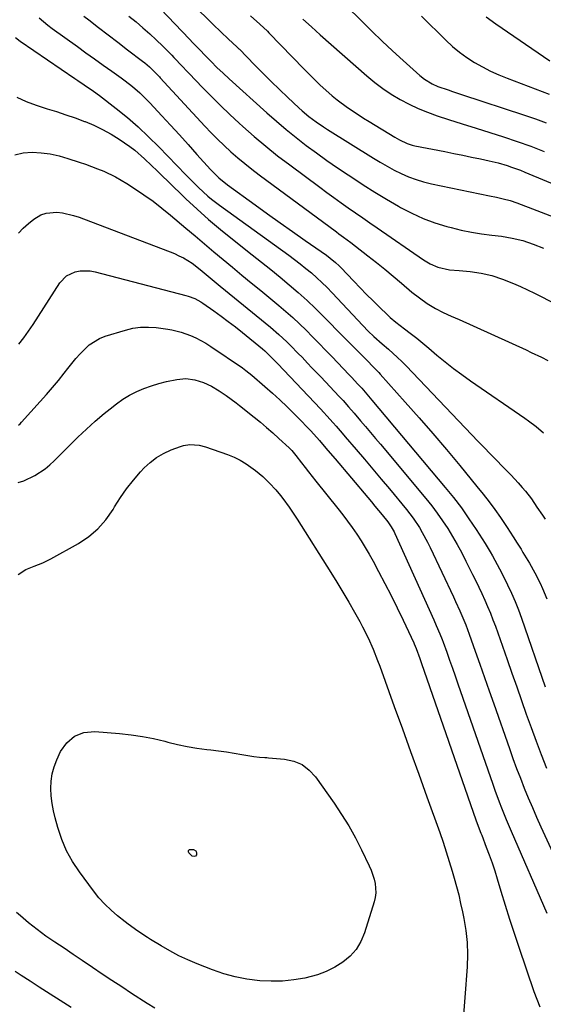
# Model space of a CAD drawing. Units: inches. Extents: x 1926143 to 1931495, y 384874 to 390208.
# Drawn here: x 1927245 to 1927442, y 389139 to 389510 of the extents above; entities that cross this region are included whole.
import ezdxf

# ---------------------------------------------------------------- set-up
doc = ezdxf.new("R2010")
doc.units = ezdxf.units.IN
doc.header["$MEASUREMENT"] = 0
doc.layers.add('7', color=7, linetype='Continuous')
doc.layers.add('8', color=7, linetype='Continuous')

msp = doc.modelspace()

# ---------------------------------------------------------------- linework, layer by layer
at = {"layer": '7', "color": 18}
for points in [[(1927297.98, 389514.17, 1896), (1927308.87, 389502.75, 1896), (1927310.15, 389501.4, 1896), (1927312.73, 389498.71, 1896), (1927314.75, 389496.63, 1896), (1927316.98, 389494.35, 1896), (1927319.23, 389492.1, 1896), (1927321.53, 389489.9, 1896), (1927323.87, 389487.74, 1896), (1927337.98, 389474.95, 1896), (1927341.61, 389471.76, 1896), (1927345.29, 389468.64, 1896), (1927349.06, 389465.62, 1896), (1927352.89, 389462.68, 1896), (1927356.78, 389459.82, 1896), (1927360.7, 389457, 1896), (1927364.67, 389454.25, 1896), (1927368.67, 389451.55, 1896), (1927370.03, 389450.64, 1896), (1927374.39, 389447.81, 1896), (1927378.78, 389445.03, 1896), (1927383.22, 389442.34, 1896), (1927387.71, 389439.71, 1896), (1927388.46, 389439.28, 1896), (1927392.66, 389437.09, 1896), (1927396.96, 389435.12, 1896), (1927401.4, 389433.49, 1896), (1927405.93, 389432.09, 1896), (1927407.6, 389431.64, 1896), (1927411.38, 389430.72, 1896), (1927415.19, 389429.92, 1896), (1927419.03, 389429.28, 1896), (1927422.89, 389428.76, 1896), (1927426.53, 389428.35, 1896), (1927430.61, 389427.71, 1896), (1927434.61, 389426.73, 1896), (1927438.53, 389425.43, 1896), (1927442.35, 389423.85, 1896)], [(1927309.94, 389515.93, 1894), (1927317.8, 389508.26, 1894), (1927320.68, 389505.49, 1894), (1927323.61, 389502.76, 1894), (1927326.74, 389499.87, 1894), (1927327.5, 389499.12, 1894), (1927327.68, 389498.93, 1894), (1927333.43, 389493, 1894), (1927336.51, 389489.87, 1894), (1927339.62, 389486.76, 1894), (1927342.78, 389483.71, 1894), (1927345.97, 389480.68, 1894), (1927350.06, 389476.86, 1894), (1927351.31, 389475.73, 1894), (1927353.92, 389473.56, 1894), (1927356.65, 389471.53, 1894), (1927359.45, 389469.62, 1894), (1927360.88, 389468.71, 1894), (1927378.2, 389457.85, 1894), (1927380.78, 389456.29, 1894), (1927383.39, 389454.79, 1894), (1927386.05, 389453.37, 1894), (1927388.75, 389452.02, 1894), (1927391.5, 389450.81, 1894), (1927394.3, 389449.74, 1894), (1927397.17, 389448.88, 1894), (1927400.09, 389448.17, 1894), (1927421.99, 389443.65, 1894), (1927424.61, 389443.09, 1894), (1927427.21, 389442.51, 1894), (1927429.79, 389441.82, 1894), (1927432.31, 389440.95, 1894), (1927449.05, 389434.54, 1894)], [(1927367.88, 389515.43, 1888), (1927373.82, 389509.52, 1888), (1927377.66, 389505.76, 1888), (1927381.54, 389502.04, 1888), (1927385.48, 389498.37, 1888), (1927389.45, 389494.74, 1888), (1927395.76, 389489.06, 1888), (1927397.52, 389487.64, 1888), (1927400.42, 389485.87, 1888), (1927402.48, 389484.93, 1888), (1927406.39, 389483.57, 1888), (1927408.05, 389483.01, 1888), (1927411.39, 389481.9, 1888), (1927435.23, 389474.02, 1888), (1927439.3, 389472.62, 1888), (1927443.35, 389471.17, 1888)], [(1927252.2, 389510.74, 1902), (1927255.44, 389508.08, 1902), (1927257.11, 389506.82, 1902), (1927266.56, 389499.97, 1902), (1927269.8, 389497.64, 1902), (1927273.04, 389495.31, 1902), (1927276.3, 389492.99, 1902), (1927279.55, 389490.67, 1902), (1927283.14, 389488.13, 1902), (1927284.58, 389487.07, 1902), (1927287.4, 389484.85, 1902), (1927290.11, 389482.49, 1902), (1927292.68, 389479.99, 1902), (1927293.92, 389478.7, 1902), (1927298.4, 389473.86, 1902), (1927301.74, 389470.23, 1902), (1927305.07, 389466.59, 1902), (1927308.38, 389462.94, 1902), (1927311.68, 389459.27, 1902), (1927316.8, 389453.54, 1902), (1927317.54, 389452.75, 1902), (1927319.87, 389450.46, 1902), (1927323.25, 389447.72, 1902), (1927333.61, 389440.21, 1902), (1927338.3, 389436.83, 1902), (1927343, 389433.46, 1902), (1927347.73, 389430.13, 1902), (1927352.46, 389426.81, 1902), (1927360.49, 389421.21, 1902), (1927361.93, 389420.16, 1902), (1927363.97, 389418.44, 1902), (1927365.26, 389417.21, 1902), (1927365.88, 389416.57, 1902), (1927370.78, 389411.4, 1902), (1927373.19, 389408.9, 1902), (1927375.61, 389406.43, 1902), (1927378.07, 389403.99, 1902), (1927380.55, 389401.57, 1902), (1927383.58, 389398.66, 1902), (1927384.58, 389397.74, 1902), (1927386.67, 389395.97, 1902), (1927389.94, 389393.49, 1902), (1927392.1, 389391.81, 1902), (1927394.56, 389389.87, 1902), (1927396.09, 389388.64, 1902), (1927399.1, 389386.13, 1902), (1927402.19, 389383.51, 1902), (1927405.26, 389380.98, 1902), (1927408.38, 389378.52, 1902), (1927411.58, 389376.15, 1902), (1927414.82, 389373.84, 1902), (1927435.28, 389359.75, 1902), (1927436.75, 389358.71, 1902), (1927439.61, 389356.51, 1902), (1927442.36, 389354.18, 1902)], [(1927285.97, 389511.49, 1898), (1927288.69, 389509.26, 1898), (1927291.29, 389507.05, 1898), (1927293.84, 389504.8, 1898), (1927296.33, 389502.47, 1898), (1927298.77, 389500.08, 1898), (1927302.16, 389496.67, 1898), (1927302.98, 389495.83, 1898), (1927306.24, 389492.4, 1898), (1927307.86, 389490.69, 1898), (1927308.68, 389489.83, 1898), (1927313.75, 389484.54, 1898), (1927317.13, 389481.08, 1898), (1927320.57, 389477.67, 1898), (1927324.08, 389474.33, 1898), (1927327.63, 389471.04, 1898), (1927328.95, 389469.84, 1898), (1927333.26, 389466.06, 1898), (1927337.63, 389462.35, 1898), (1927342.11, 389458.78, 1898), (1927346.67, 389455.29, 1898), (1927358.02, 389446.86, 1898), (1927360.68, 389444.9, 1898), (1927363.35, 389442.95, 1898), (1927366.04, 389441.03, 1898), (1927368.74, 389439.12, 1898), (1927371.45, 389437.23, 1898), (1927374.17, 389435.34, 1898), (1927376.88, 389433.45, 1898), (1927379.6, 389431.57, 1898), (1927397.09, 389419.51, 1898), (1927399.69, 389417.95, 1898), (1927402.46, 389416.73, 1898), (1927406.87, 389415.67, 1898), (1927410.6, 389415.39, 1898), (1927414.75, 389415.04, 1898), (1927418.88, 389414.45, 1898), (1927422.93, 389413.54, 1898), (1927426.88, 389412.23, 1898), (1927431.08, 389410.54, 1898), (1927433.74, 389409.4, 1898), (1927436.37, 389408.17, 1898), (1927438.97, 389406.89, 1898), (1927447.15, 389402.7, 1898)], [(1927331.81, 389511.6, 1892), (1927335.4, 389508.41, 1892), (1927338.27, 389505.72, 1892), (1927338.82, 389505.16, 1892), (1927352.07, 389491.42, 1892), (1927354.06, 389489.4, 1892), (1927356.08, 389487.4, 1892), (1927358.14, 389485.45, 1892), (1927360.23, 389483.53, 1892), (1927362.67, 389481.4, 1892), (1927364.54, 389479.86, 1892), (1927368.45, 389476.99, 1892), (1927372.49, 389474.29, 1892), (1927374.53, 389472.98, 1892), (1927376.59, 389471.7, 1892), (1927386.28, 389465.73, 1892), (1927388.08, 389464.7, 1892), (1927390.91, 389463.41, 1892), (1927392.88, 389462.78, 1892), (1927393.9, 389462.55, 1892), (1927405.2, 389460.3, 1892), (1927408.56, 389459.62, 1892), (1927411.91, 389458.94, 1892), (1927415.26, 389458.25, 1892), (1927418.61, 389457.55, 1892), (1927421.85, 389456.87, 1892), (1927425.29, 389456.04, 1892), (1927428.67, 389455.04, 1892), (1927430.35, 389454.48, 1892), (1927433.66, 389453.25, 1892), (1927435.3, 389452.6, 1892), (1927458.38, 389443.05, 1892)], [(1927396.35, 389511.46, 1886), (1927405.52, 389502.36, 1886), (1927408.05, 389500.03, 1886), (1927410.68, 389497.84, 1886), (1927413.46, 389495.84, 1886), (1927416.34, 389493.98, 1886), (1927419.34, 389492.3, 1886), (1927422.4, 389490.73, 1886), (1927425.53, 389489.32, 1886), (1927428.71, 389488.01, 1886), (1927444.48, 389482.04, 1886)], [(1927420.72, 389511.21, 1884), (1927424.34, 389508.51, 1884), (1927444.82, 389494.54, 1884)], [(1927243.21, 389503.33, 1904), (1927244.95, 389502, 1904), (1927265.59, 389487.94, 1904), (1927266.77, 389487.14, 1904), (1927269.15, 389485.55, 1904), (1927272.69, 389483.16, 1904), (1927274.97, 389481.45, 1904), (1927281.24, 389476.56, 1904), (1927285.42, 389473.15, 1904), (1927289.51, 389469.63, 1904), (1927293.44, 389465.94, 1904), (1927297.27, 389462.14, 1904), (1927307.45, 389451.58, 1904), (1927309.02, 389449.98, 1904), (1927312.23, 389446.83, 1904), (1927315.8, 389443.53, 1904), (1927317.22, 389442.32, 1904), (1927320.17, 389440.04, 1904), (1927346.29, 389421.17, 1904), (1927348.47, 389419.56, 1904), (1927350.61, 389417.92, 1904), (1927352.72, 389416.23, 1904), (1927354.81, 389414.51, 1904), (1927356.83, 389412.72, 1904), (1927358.82, 389410.89, 1904), (1927360.74, 389409, 1904), (1927362.62, 389407.05, 1904), (1927374.21, 389394.64, 1904), (1927376.22, 389392.57, 1904), (1927378.32, 389390.59, 1904), (1927381.57, 389387.73, 1904), (1927383.93, 389385.7, 1904), (1927387.31, 389382.65, 1904), (1927388.94, 389381.06, 1904), (1927390.54, 389379.44, 1904), (1927417.7, 389350.97, 1904), (1927419.99, 389348.59, 1904), (1927422.29, 389346.22, 1904), (1927424.6, 389343.87, 1904), (1927426.93, 389341.52, 1904), (1927430.17, 389338.25, 1904), (1927432.87, 389335.32, 1904), (1927434.36, 389333.6, 1904), (1927435.54, 389332.17, 1904), (1927437.79, 389329.23, 1904), (1927439.9, 389326.18, 1904), (1927441.95, 389323.1, 1904), (1927442.96, 389321.54, 1904)], [(1927243.7, 389480.84, 1906), (1927247.3, 389479.25, 1906), (1927250.98, 389477.87, 1906), (1927255.14, 389476.5, 1906), (1927258.71, 389475.39, 1906), (1927262.26, 389474.23, 1906), (1927265.79, 389473, 1906), (1927269.3, 389471.72, 1906), (1927269.47, 389471.65, 1906), (1927272.82, 389470.25, 1906), (1927276.1, 389468.7, 1906), (1927279.26, 389466.93, 1906), (1927282.35, 389465.02, 1906), (1927286.33, 389462.28, 1906), (1927288.28, 389460.8, 1906), (1927291.95, 389457.56, 1906), (1927294.56, 389455.05, 1906), (1927296.61, 389453.08, 1906), (1927298.66, 389451.1, 1906), (1927300.71, 389449.13, 1906), (1927307.54, 389442.53, 1906), (1927311.77, 389438.56, 1906), (1927316.08, 389434.68, 1906), (1927320.51, 389430.93, 1906), (1927325.02, 389427.28, 1906), (1927332.5, 389421.4, 1906), (1927336.02, 389418.61, 1906), (1927339.52, 389415.79, 1906), (1927343, 389412.95, 1906), (1927346.46, 389410.09, 1906), (1927349.86, 389407.16, 1906), (1927353.2, 389404.16, 1906), (1927356.44, 389401.06, 1906), (1927359.62, 389397.89, 1906), (1927361.86, 389395.6, 1906), (1927364.46, 389392.94, 1906), (1927367.06, 389390.28, 1906), (1927369.67, 389387.63, 1906), (1927372.29, 389384.99, 1906), (1927376.44, 389380.82, 1906), (1927377.53, 389379.72, 1906), (1927379.71, 389377.5, 1906), (1927380.24, 389376.94, 1906), (1927380.77, 389376.36, 1906), (1927390.26, 389365.76, 1906), (1927395.48, 389359.85, 1906), (1927400.66, 389353.9, 1906), (1927405.76, 389347.88, 1906), (1927410.8, 389341.81, 1906), (1927417.29, 389333.92, 1906), (1927419.58, 389331.06, 1906), (1927421.82, 389328.16, 1906), (1927423.98, 389325.2, 1906), (1927426.1, 389322.2, 1906), (1927428.68, 389318.45, 1906), (1927430.97, 389314.96, 1906), (1927432.44, 389312.6, 1906), (1927433.9, 389310.22, 1906), (1927434.63, 389309.04, 1906), (1927437.06, 389305.04, 1906), (1927439.15, 389301.29, 1906), (1927441.07, 389297.44, 1906), (1927441.96, 389295.48, 1906), (1927443.61, 389291.51, 1906)], [(1927243.01, 389459.05, 1908), (1927246.15, 389459.83, 1908), (1927249.47, 389460.14, 1908), (1927252.91, 389459.89, 1908), (1927256.32, 389459.45, 1908), (1927259.67, 389458.71, 1908), (1927262.99, 389457.76, 1908), (1927267.28, 389456.33, 1908), (1927269.61, 389455.52, 1908), (1927274.22, 389453.79, 1908), (1927276.5, 389452.87, 1908), (1927280.95, 389450.78, 1908), (1927283.09, 389449.59, 1908), (1927285.2, 389448.31, 1908), (1927288.17, 389446.4, 1908), (1927291.68, 389444.05, 1908), (1927295.12, 389441.6, 1908), (1927298.46, 389439.02, 1908), (1927301.73, 389436.34, 1908), (1927307.43, 389431.47, 1908), (1927310.94, 389428.48, 1908), (1927314.46, 389425.51, 1908), (1927317.99, 389422.55, 1908), (1927321.53, 389419.6, 1908), (1927325.08, 389416.66, 1908), (1927328.63, 389413.73, 1908), (1927332.18, 389410.79, 1908), (1927335.73, 389407.85, 1908), (1927342.53, 389402.24, 1908), (1927345.18, 389399.98, 1908), (1927347.79, 389397.68, 1908)], [(1927244.51, 389387.6, 1912), (1927246.4, 389390.03, 1912), (1927248.18, 389392.53, 1912), (1927249.9, 389395.08, 1912), (1927259.98, 389410.77, 1912), (1927262.49, 389413.42, 1912), (1927265.79, 389414.99, 1912), (1927267.66, 389415.32, 1912), (1927271.39, 389415.32, 1912), (1927273.25, 389414.99, 1912), (1927307.53, 389405.99, 1912), (1927308.37, 389405.75, 1912), (1927310.81, 389404.82, 1912), (1927313.11, 389403.58, 1912), (1927313.84, 389403.1, 1912), (1927317.99, 389400.22, 1912), (1927320.76, 389398.25, 1912), (1927323.5, 389396.23, 1912), (1927326.19, 389394.16, 1912), (1927328.85, 389392.04, 1912), (1927336.33, 389385.92, 1912), (1927337.3, 389385.1, 1912)], [(1927347.79, 389397.68, 1908), (1927350.34, 389395.31, 1908), (1927352.84, 389392.89, 1908), (1927355.3, 389390.42, 1908), (1927357.75, 389387.94, 1908), (1927360.17, 389385.44, 1908), (1927362.58, 389382.93, 1908), (1927366.96, 389378.31, 1908), (1927368.94, 389376.23, 1908), (1927369.92, 389375.19, 1908), (1927372.4, 389372.58, 1908), (1927373.82, 389371.01, 1908), (1927377, 389367.3, 1908), (1927377.63, 389366.56, 1908), (1927405.32, 389333.59, 1908), (1927408.43, 389329.75, 1908), (1927411.43, 389325.82, 1908), (1927414.27, 389321.78, 1908), (1927417.01, 389317.66, 1908), (1927420.38, 389312.38, 1908), (1927422.28, 389309.28, 1908), (1927423.19, 389307.71, 1908), (1927424.93, 389304.52, 1908), (1927425.77, 389302.91, 1908), (1927427.41, 389299.66, 1908), (1927428.82, 389296.79, 1908), (1927430.26, 389293.7, 1908), (1927431.63, 389290.58, 1908), (1927432.88, 389287.41, 1908), (1927434.06, 389284.2, 1908), (1927443, 389258.34, 1908)], [(1927244.39, 389357.12, 1914), (1927244.95, 389357.61, 1914), (1927245.49, 389358.15, 1914), (1927252.58, 389365.97, 1914), (1927254.91, 389368.6, 1914), (1927257.2, 389371.26, 1914), (1927259.43, 389373.98, 1914), (1927261.61, 389376.73, 1914), (1927262.98, 389378.49, 1914), (1927266.01, 389382.2, 1914), (1927267.6, 389383.99, 1914), (1927270.97, 389387.33, 1914), (1927274.91, 389389.78, 1914), (1927277.1, 389390.64, 1914), (1927284.68, 389392.96, 1914), (1927287.55, 389393.64, 1914), (1927290.43, 389394.06, 1914), (1927293.35, 389394.11, 1914), (1927296.28, 389393.9, 1914), (1927300.72, 389393.29, 1914), (1927302.18, 389393.06, 1914)], [(1927302.18, 389393.06, 1914), (1927305.78, 389392.18, 1914), (1927309.19, 389390.87, 1914), (1927311.21, 389390, 1914), (1927315.07, 389387.96, 1914), (1927316.92, 389386.79, 1914), (1927328.79, 389378.66, 1914), (1927330.16, 389377.68, 1914), (1927332.35, 389375.94, 1914), (1927337.3, 389371.69, 1914), (1927340.17, 389369.17, 1914), (1927342.99, 389366.6, 1914), (1927345.75, 389363.95, 1914), (1927348.45, 389361.26, 1914), (1927351.19, 389358.47, 1914), (1927352.89, 389356.7, 1914), (1927354.57, 389354.91, 1914), (1927357.85, 389351.25, 1914), (1927359.71, 389349.1, 1914), (1927361.07, 389347.53, 1914), (1927363.76, 389344.37, 1914), (1927376.1, 389329.75, 1914), (1927377.46, 389328.14, 1914), (1927378.81, 389326.52, 1914), (1927381.5, 389323.27, 1914), (1927383.7, 389320.57, 1914), (1927384.94, 389318.76, 1914), (1927385.67, 389317.48, 1914), (1927386, 389316.82, 1914), (1927386.31, 389316.16, 1914), (1927400.99, 389283.6, 1914), (1927401.92, 389281.51, 1914), (1927403.26, 389278.35, 1914), (1927404.1, 389276.22, 1914), (1927404.5, 389275.15, 1914), (1927405.87, 389271.36, 1914), (1927406.94, 389268.4, 1914), (1927408, 389265.42, 1914), (1927409.04, 389262.45, 1914), (1927410.08, 389259.47, 1914), (1927423.2, 389221.64, 1914), (1927424, 389219.39, 1914), (1927425.67, 389214.91, 1914), (1927426.53, 389212.69, 1914), (1927428.34, 389208.26, 1914), (1927430.2, 389203.86, 1914), (1927443.57, 389172.89, 1914)], [(1927337.3, 389385.1, 1912), (1927339.58, 389382.91, 1912), (1927342.18, 389380.17, 1912), (1927358.27, 389363.18, 1912), (1927359.47, 389361.9, 1912), (1927360.66, 389360.61, 1912), (1927363.01, 389358, 1912), (1927364.17, 389356.68, 1912), (1927366.47, 389354.03, 1912), (1927367.61, 389352.69, 1912), (1927371.67, 389347.94, 1912), (1927374.82, 389344.22, 1912), (1927377.97, 389340.49, 1912), (1927381.11, 389336.75, 1912), (1927384.23, 389333, 1912), (1927390.64, 389325.27, 1912), (1927391.96, 389323.62, 1912), (1927393.23, 389321.93, 1912), (1927395.57, 389318.41, 1912), (1927396.66, 389316.58, 1912), (1927398.67, 389312.86, 1912), (1927399.6, 389310.96, 1912), (1927408.39, 389292.24, 1912), (1927409.2, 389290.5, 1912), (1927410.78, 389287.01, 1912), (1927411.55, 389285.26, 1912), (1927413.03, 389281.73, 1912), (1927413.71, 389279.94, 1912), (1927414.38, 389278.15, 1912), (1927416.65, 389271.81, 1912), (1927418.42, 389266.83, 1912), (1927420.18, 389261.85, 1912), (1927421.93, 389256.87, 1912), (1927423.67, 389251.89, 1912), (1927429.53, 389235.01, 1912), (1927430.86, 389231.26, 1912), (1927432.23, 389227.52, 1912), (1927433.65, 389223.81, 1912), (1927435.12, 389220.1, 1912), (1927436.63, 389216.42, 1912), (1927438.18, 389212.76, 1912), (1927439.78, 389209.11, 1912), (1927441.41, 389205.48, 1912), (1927452.76, 389180.77, 1912)], [(1927244.24, 389335.43, 1916), (1927246.42, 389336.13, 1916), (1927250.56, 389338.09, 1916), (1927254.38, 389340.64, 1916), (1927256.14, 389342.11, 1916), (1927257.83, 389343.67, 1916), (1927263.62, 389349.46, 1916), (1927266.8, 389352.56, 1916), (1927270.03, 389355.6, 1916), (1927273.34, 389358.55, 1916), (1927276.71, 389361.45, 1916), (1927278.91, 389363.29, 1916), (1927281.27, 389365.12, 1916), (1927283.72, 389366.83, 1916), (1927286.29, 389368.34, 1916), (1927288.94, 389369.72, 1916), (1927291.68, 389370.91, 1916), (1927294.47, 389371.96, 1916), (1927297.33, 389372.81, 1916), (1927300.24, 389373.52, 1916), (1927304.03, 389374.31, 1916), (1927307.44, 389374.63, 1916)], [(1927307.44, 389374.63, 1916), (1927310.85, 389374.21, 1916), (1927314.16, 389373.19, 1916), (1927317.14, 389371.76, 1916), (1927319.99, 389370.04, 1916), (1927322.63, 389368.3, 1916), (1927326.46, 389365.49, 1916), (1927327.7, 389364.52, 1916), (1927333.19, 389360.15, 1916), (1927335.59, 389358.19, 1916), (1927337.96, 389356.2, 1916), (1927340.29, 389354.16, 1916), (1927342.59, 389352.08, 1916), (1927346.43, 389348.53, 1916), (1927347.45, 389347.5, 1916), (1927348.99, 389345.64, 1916), (1927351.09, 389342.9, 1916), (1927352.44, 389341.16, 1916), (1927353.8, 389339.41, 1916), (1927356.53, 389335.94, 1916), (1927364.79, 389325.57, 1916), (1927366.63, 389323.21, 1916), (1927368.43, 389320.82, 1916), (1927370.19, 389318.4, 1916), (1927371.91, 389315.95, 1916), (1927373.56, 389313.45, 1916), (1927375.15, 389310.92, 1916), (1927376.66, 389308.34, 1916), (1927378.12, 389305.73, 1916), (1927380.16, 389301.91, 1916), (1927382.56, 389297.36, 1916), (1927384.9, 389292.78, 1916), (1927387.18, 389288.16, 1916), (1927389.4, 389283.52, 1916), (1927393.46, 389274.87, 1916), (1927393.62, 389274.54, 1916), (1927394.34, 389272.84, 1916), (1927395.74, 389269.02, 1916), (1927396.42, 389267.09, 1916), (1927416.83, 389208.19, 1916), (1927417.36, 389206.71, 1916), (1927418.79, 389203.04, 1916), (1927419.07, 389202.3, 1916), (1927420.8, 389197.84, 1916), (1927421.91, 389194.87, 1916), (1927422.98, 389191.87, 1916), (1927423.98, 389188.86, 1916), (1927424.93, 389185.82, 1916), (1927426.3, 389181.26, 1916), (1927427.93, 389175.94, 1916), (1927429.59, 389170.63, 1916), (1927431.32, 389165.35, 1916), (1927433.08, 389160.07, 1916), (1927438.75, 389143.36, 1916), (1927439.82, 389140.46, 1916), (1927440.98, 389137.59, 1916)], [(1927244.27, 389300.76, 1918), (1927247.18, 389302.56, 1918), (1927250.32, 389303.89, 1918), (1927253.52, 389305.13, 1918), (1927256.6, 389306.67, 1918), (1927266.98, 389312.45, 1918), (1927270.84, 389315.03, 1918), (1927274.35, 389317.95, 1918), (1927277.35, 389321.41, 1918), (1927280.01, 389325.21, 1918), (1927280.6, 389326.23, 1918), (1927282.8, 389329.72, 1918), (1927285.15, 389333.11, 1918), (1927287.71, 389336.33, 1918), (1927290.42, 389339.44, 1918), (1927291.81, 389340.93, 1918), (1927294.06, 389343.03, 1918), (1927296.46, 389344.9, 1918), (1927299.1, 389346.42, 1918), (1927301.89, 389347.71, 1918), (1927305.45, 389349.06, 1918), (1927306.59, 389349.42, 1918), (1927308.94, 389349.8, 1918), (1927312.54, 389349.53, 1918), (1927314.86, 389348.9, 1918), (1927323.24, 389345.98, 1918), (1927325.67, 389345, 1918), (1927328.03, 389343.88, 1918), (1927330.27, 389342.54, 1918), (1927333.81, 389340.01, 1918), (1927336.55, 389337.75, 1918), (1927339.07, 389335.24, 1918), (1927341.46, 389332.61, 1918), (1927343.22, 389330.49, 1918), (1927344.05, 389329.39, 1918), (1927346.43, 389326.13, 1918), (1927348.47, 389323.16, 1918), (1927349.45, 389321.64, 1918), (1927362.18, 389301.49, 1918), (1927364.47, 389297.79, 1918), (1927366.72, 389294.07, 1918), (1927368.91, 389290.31, 1918), (1927371.06, 389286.53, 1918), (1927373.04, 389282.97, 1918), (1927374.13, 389280.93, 1918), (1927376.2, 389276.79, 1918), (1927378.07, 389272.57, 1918), (1927379.8, 389268.27, 1918), (1927380.61, 389266.11, 1918), (1927386.1, 389250.96, 1918), (1927389.19, 389242.43, 1918), (1927392.27, 389233.89, 1918)], [(1927392.27, 389233.89, 1918), (1927395.34, 389225.35, 1918), (1927398.41, 389216.81, 1918), (1927403.24, 389203.31, 1918), (1927404.49, 389199.72, 1918), (1927405.69, 389196.1, 1918), (1927406.83, 389192.47, 1918), (1927407.91, 389188.82, 1918), (1927408.68, 389186.15, 1918), (1927409.55, 389182.98, 1918), (1927410.38, 389179.79, 1918), (1927411.13, 389176.59, 1918), (1927411.83, 389173.38, 1918), (1927412.35, 389170.84, 1918), (1927413.08, 389166.33, 1918), (1927413.56, 389161.81, 1918), (1927413.67, 389157.26, 1918), (1927413.53, 389152.69, 1918), (1927411.83, 389129.56, 1918)], [(1927310.33, 389196.9, 1922), (1927311.22, 389196.43, 1922), (1927311.4, 389196.2, 1922), (1927311.51, 389195.59, 1922), (1927311.44, 389194.95, 1922), (1927311.14, 389194.42, 1922), (1927310.57, 389194.26, 1922), (1927309.86, 389194.48, 1922), (1927308.65, 389195.66, 1922), (1927308.45, 389196.07, 1922), (1927308.48, 389196.53, 1922), (1927308.59, 389196.73, 1922), (1927308.73, 389196.88, 1922), (1927308.92, 389196.96, 1922), (1927310.33, 389196.9, 1922)], [(1927295.76, 389137, 1918), (1927292.85, 389138.86, 1918), (1927287.02, 389142.64, 1918), (1927283.32, 389145.06, 1918), (1927279.63, 389147.49, 1918), (1927275.96, 389149.95, 1918), (1927272.29, 389152.41, 1918), (1927268.38, 389155.05, 1918), (1927264.96, 389157.35, 1918), (1927261.53, 389159.64, 1918), (1927258.1, 389161.92, 1918), (1927254.72, 389164.26, 1918), (1927251.41, 389166.69, 1918), (1927248.2, 389169.26, 1918), (1927245.06, 389171.91, 1918), (1927243.62, 389173.18, 1918)], [(1927264.27, 389137.26, 1916), (1927252.18, 389145.04, 1916), (1927251.04, 389145.77, 1916), (1927248.76, 389147.24, 1916), (1927245.35, 389149.44, 1916), (1927243.07, 389150.91, 1916)]]:
    msp.add_polyline3d(points, dxfattribs=at)
at = {"layer": '8', "color": 18}
for points in [[(1927268.97, 389511.44, 1900), (1927270.84, 389510.01, 1900), (1927274.52, 389507.2, 1900), (1927278.2, 389504.39, 1900), (1927281.87, 389501.58, 1900), (1927285.54, 389498.76, 1900), (1927291.1, 389494.47, 1900), (1927291.99, 389493.76, 1900), (1927293.72, 389492.28, 1900), (1927297.27, 389488.78, 1900), (1927297.53, 389488.5, 1900), (1927297.8, 389488.21, 1900), (1927314.69, 389469.94, 1900), (1927317.06, 389467.45, 1900), (1927319.47, 389465, 1900), (1927321.95, 389462.61, 1900), (1927324.46, 389460.27, 1900), (1927327.05, 389458, 1900), (1927329.67, 389455.78, 1900), (1927332.36, 389453.64, 1900), (1927335.1, 389451.55, 1900), (1927364.26, 389429.99, 1900), (1927365.17, 389429.32, 1900), (1927366.99, 389427.98, 1900), (1927369.73, 389425.98, 1900), (1927371.52, 389424.61, 1900), (1927376.16, 389421, 1900), (1927379.35, 389418.47, 1900), (1927382.52, 389415.92, 1900), (1927385.66, 389413.33, 1900), (1927388.77, 389410.71, 1900), (1927392.74, 389407.33, 1900), (1927395.56, 389405.07, 1900), (1927398.51, 389402.97, 1900), (1927401.59, 389401.08, 1900), (1927404.55, 389399.62, 1900), (1927407.58, 389398.27, 1900), (1927410.6, 389396.91, 1900), (1927435.87, 389385.45, 1900), (1927437.78, 389384.56, 1900), (1927441.57, 389382.72, 1900), (1927444.01, 389381.47, 1900)], [(1927351.55, 389510.34, 1890), (1927354.84, 389507.34, 1890), (1927356.5, 389505.85, 1890), (1927358.16, 389504.38, 1890), (1927375.78, 389488.87, 1890), (1927378.74, 389486.42, 1890), (1927381.79, 389484.11, 1890), (1927384.98, 389481.98, 1890), (1927388.26, 389479.99, 1890), (1927391.66, 389478.2, 1890), (1927395.12, 389476.56, 1890), (1927398.68, 389475.14, 1890), (1927402.3, 389473.86, 1890), (1927406.57, 389472.49, 1890), (1927411.75, 389470.83, 1890), (1927416.93, 389469.18, 1890), (1927422.11, 389467.52, 1890), (1927427.29, 389465.86, 1890), (1927432.45, 389464.14, 1890), (1927437.58, 389462.33, 1890), (1927442.66, 389460.4, 1890)], [(1927244.31, 389429.56, 1910), (1927246.11, 389431.48, 1910), (1927248.09, 389433.22, 1910), (1927250.19, 389434.83, 1910), (1927252.84, 389436.41, 1910), (1927254.75, 389437.14, 1910), (1927258.86, 389437.5, 1910), (1927261, 389437.23, 1910), (1927265.17, 389436.26, 1910), (1927267.21, 389435.58, 1910), (1927303.15, 389421.8, 1910), (1927304.9, 389421.04, 1910), (1927306.6, 389420.2, 1910), (1927309.81, 389418.17, 1910), (1927312.86, 389415.86, 1910), (1927316.68, 389412.72, 1910), (1927320.48, 389409.55, 1910), (1927339.38, 389394.01, 1910), (1927342.5, 389391.33, 1910)], [(1927342.5, 389391.33, 1910), (1927345.51, 389388.54, 1910), (1927346.98, 389387.1, 1910), (1927349.87, 389384.17, 1910), (1927351.3, 389382.69, 1910), (1927353.4, 389380.47, 1910), (1927355.04, 389378.74, 1910), (1927358.33, 389375.27, 1910), (1927365.33, 389367.88, 1910), (1927366.77, 389366.34, 1910), (1927368.88, 389363.98, 1910), (1927370.95, 389361.59, 1910), (1927373.38, 389358.76, 1910), (1927375.28, 389356.54, 1910), (1927377.17, 389354.32, 1910), (1927379.05, 389352.09, 1910), (1927380.93, 389349.85, 1910), (1927398, 389329.41, 1910), (1927400.2, 389326.67, 1910), (1927402.32, 389323.87, 1910), (1927404.33, 389320.99, 1910), (1927406.25, 389318.04, 1910), (1927408.07, 389315.03, 1910), (1927409.84, 389311.99, 1910), (1927411.51, 389308.9, 1910), (1927413.12, 389305.77, 1910), (1927415.63, 389300.72, 1910), (1927416.81, 389298.32, 1910), (1927417.97, 389295.92, 1910), (1927419.11, 389293.5, 1910), (1927420.23, 389291.07, 1910), (1927421.31, 389288.62, 1910), (1927422.34, 389286.16, 1910), (1927423.31, 389283.67, 1910), (1927424.23, 389281.16, 1910), (1927428.66, 389268.6, 1910), (1927430.47, 389263.46, 1910), (1927432.27, 389258.33, 1910), (1927434.07, 389253.19, 1910), (1927435.87, 389248.05, 1910), (1927437.7, 389242.92, 1910), (1927439.58, 389237.81, 1910), (1927441.53, 389232.73, 1910), (1927443.54, 389227.67, 1910)], [(1927322.79, 389233.74, 1920), (1927325.73, 389233.29, 1920), (1927328.66, 389232.81, 1920), (1927333.14, 389232.03, 1920), (1927335.21, 389231.77, 1920), (1927337.3, 389231.66, 1920), (1927338, 389231.61, 1920), (1927338.69, 389231.56, 1920), (1927344.7, 389231.03, 1920), (1927348.15, 389230.25, 1920), (1927351.29, 389228.96, 1920), (1927353.99, 389226.9, 1920), (1927356.4, 389224.31, 1920), (1927363.37, 389214.46, 1920), (1927366.22, 389210.2, 1920), (1927368.93, 389205.85, 1920), (1927371.42, 389201.37, 1920), (1927373.75, 389196.8, 1920), (1927376.67, 389190.74, 1920), (1927377.37, 389189.12, 1920), (1927378.49, 389185.77, 1920), (1927378.9, 389184.05, 1920), (1927379.15, 389180.59, 1920), (1927378.93, 389178.88, 1920), (1927378.54, 389177.18, 1920), (1927374.91, 389165.47, 1920), (1927373.53, 389162.21, 1920), (1927371.77, 389159.23, 1920), (1927369.44, 389156.67, 1920), (1927366.75, 389154.37, 1920), (1927363.66, 389152.5, 1920), (1927360.46, 389150.9, 1920), (1927357.1, 389149.67, 1920), (1927352.36, 389148.44, 1920), (1927348.15, 389147.73, 1920), (1927343.93, 389147.27, 1920), (1927339.69, 389147.2, 1920), (1927335.43, 389147.38, 1920), (1927330.51, 389148, 1920), (1927326.11, 389148.83, 1920), (1927321.8, 389150.04, 1920), (1927317.55, 389151.51, 1920), (1927311.72, 389153.8, 1920), (1927308.24, 389155.28, 1920), (1927304.81, 389156.87, 1920), (1927301.47, 389158.65, 1920), (1927298.19, 389160.54, 1920), (1927294.21, 389162.98, 1920), (1927292.97, 389163.75, 1920), (1927289.32, 389166.16, 1920), (1927285.77, 389168.74, 1920), (1927284.62, 389169.63, 1920), (1927281.74, 389171.9, 1920), (1927279.26, 389174.03, 1920), (1927276.89, 389176.29, 1920), (1927274.72, 389178.72, 1920), (1927272.67, 389181.28, 1920), (1927267.36, 389188.48, 1920), (1927264.79, 389192.39, 1920), (1927262.53, 389196.46, 1920), (1927260.73, 389200.75, 1920), (1927259.23, 389205.19, 1920), (1927258.22, 389208.83, 1920), (1927257.57, 389211.58, 1920), (1927257.06, 389214.34, 1920), (1927256.75, 389217.14, 1920), (1927256.58, 389219.95, 1920), (1927256.71, 389222.74, 1920), (1927257.08, 389225.48, 1920), (1927257.82, 389228.15, 1920), (1927258.8, 389230.77, 1920), (1927260.23, 389233.93, 1920), (1927262.61, 389237.25, 1920), (1927265.47, 389239.75, 1920), (1927269.05, 389241.03, 1920), (1927273.11, 389241.49, 1920), (1927282.49, 389240.72, 1920), (1927286.8, 389240.25, 1920), (1927291.08, 389239.62, 1920), (1927295.33, 389238.77, 1920), (1927299.55, 389237.76, 1920), (1927300.72, 389237.45, 1920), (1927304.35, 389236.56, 1920), (1927308, 389235.79, 1920), (1927311.68, 389235.18, 1920), (1927315.38, 389234.67, 1920), (1927316.9, 389234.5, 1920), (1927319.85, 389234.14, 1920), (1927322.79, 389233.74, 1920)]]:
    msp.add_polyline3d(points, dxfattribs=at)

doc.saveas('drawing.dxf')
